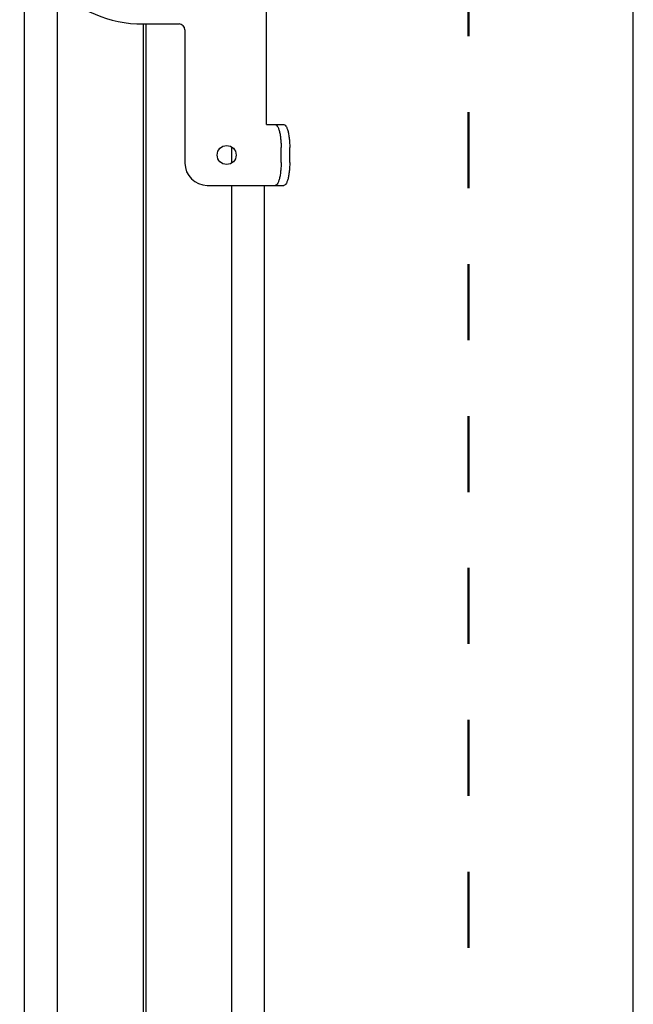
# Model space of a CAD drawing. Units: inches. Extents: x 3.6 to 41.5, y 3.4 to 45.6.
# Drawn here: x 17 to 20.2, y 15 to 20.2 of the extents above; entities that cross this region are included whole.
import ezdxf

# ---------------------------------------------------------------- set-up
doc = ezdxf.new("R2010")
doc.units = ezdxf.units.IN
doc.header["$MEASUREMENT"] = 0
doc.linetypes.add('DOT', pattern=[0.2, 0.1, -0.1])
doc.layers.add('DIMENSION', color=7, linetype='Continuous')
doc.layers.add('DRAWING', color=7, linetype='Continuous')

msp = doc.modelspace()

# ---------------------------------------------------------------- linework, layer by layer
at = {"color": 7, "linetype": 'Continuous'}
for p, q in [((17.0055, 13.8458), (17.0055, 20.663)), ((17.1795, 13.8458), (17.1795, 20.3725)), ((17.6309, 20.1903), (17.6309, 14.2272)), ((17.6452, 20.1903), (17.6452, 14.2272)), ((18.0965, 19.5432), (18.0965, 19.4573)), ((18.0965, 19.3403), (18.0965, 13.8458)), ((18.2705, 13.8458), (18.2702, 19.3403))]:
    msp.add_line(p, q, dxfattribs=at)
msp.add_line((20.2123, 10.7385), (20.2123, 20.385))
at = {"layer": 'DIMENSION', "linetype": 'DOT', "lineweight": 50, "ltscale": 4}
msp.add_line((19.3442, 44.526), (19.3442, 6.3887), dxfattribs=at)
at = {"layer": 'DRAWING', "linetype": 'Continuous'}
for p, q in [((18.2809, 19.6603), (18.2809, 20.8403)), ((17.6309, 20.1903), (17.8199, 20.1903)), ((17.8509, 20.1593), (17.8509, 19.4583)), ((18.2809, 19.6603), (18.3718, 19.6603)), ((18.3575, 19.4603), (18.3575, 19.5403)), ((18.4029, 19.4603), (18.4029, 19.5403)), ((17.9689, 19.3403), (18.3718, 19.3403))]:
    msp.add_line(p, q, dxfattribs=at)
msp.add_circle((18.0709, 19.5003), 0.05, dxfattribs=at)
for centre, radius, start, end in [((17.6309, 20.8403), 0.65, 0, 270), ((17.8199, 20.1593), 0.031, 0, 90), ((17.9689, 19.4583), 0.118, 180, 270)]:
    msp.add_arc(centre, radius, start, end, dxfattribs=at)
for points, start_tangent, end_tangent in [([(18.3264, 19.6603), (18.3333, 19.6572), (18.3399, 19.6484), (18.3458, 19.6341), (18.3507, 19.6151), (18.3544, 19.5923), (18.3567, 19.567), (18.3575, 19.5403)], (1, 0), (0, -1)), ([(18.3718, 19.6603), (18.3787, 19.6572), (18.3853, 19.6484), (18.3912, 19.6341), (18.3961, 19.6151), (18.3998, 19.5923), (18.4021, 19.567), (18.4029, 19.5403)], (1, 0), (0, -1)), ([(18.3575, 19.4603), (18.3567, 19.4335), (18.3544, 19.4082), (18.3507, 19.3854), (18.3458, 19.3664), (18.3399, 19.3521), (18.3333, 19.3433), (18.3264, 19.3403)], (0, -1), (-1, 0)), ([(18.4029, 19.4603), (18.4021, 19.4335), (18.3998, 19.4082), (18.3961, 19.3854), (18.3912, 19.3664), (18.3853, 19.3521), (18.3787, 19.3433), (18.3718, 19.3403)], (0, -1), (-1, 0))]:
    msp.add_spline(points, degree=3, dxfattribs=dict(at, start_tangent=start_tangent, end_tangent=end_tangent))

doc.saveas('drawing.dxf')
